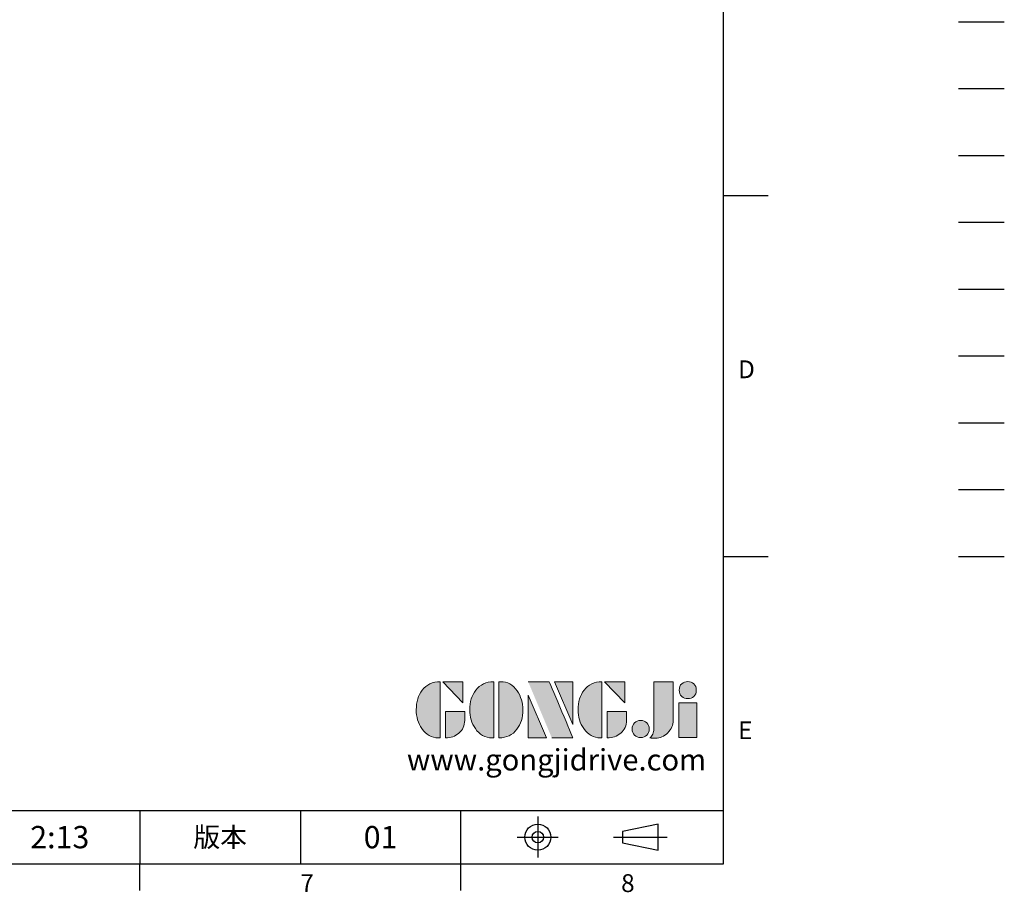
# Model space of a CAD drawing. Extents: x -46 to 1992, y -26 to 1274.
# Drawn here: x 1274 to 1992, y -21 to 616 of the extents above; entities that cross this region are included whole.
import ezdxf
from ezdxf.enums import TextEntityAlignment as Align

# ---------------------------------------------------------------- set-up
doc = ezdxf.new("R2010")
doc.units = 0
doc.header["$LTSCALE"] = 30
for name, pattern in [('CENTER', [2, 1.25, -0.25, 0.25, -0.25]), ('HIDDEN', [0.375, 0.25, -0.125]), ('PHANTOM', [63.5, 31.75, -6.35, 6.35, -6.35, 6.35, -6.35])]:
    doc.linetypes.add(name, pattern=pattern)
doc.layers.get('0').update_dxf_attribs({"color": 3, "linetype": 'CONTINUOUS'})
for name, color, linetype in [('CEN', 2, 'CENTER'), ('DIM', 3, 'CONTINUOUS'), ('HATCH', 1, 'CONTINUOUS'), ('HID', 6, 'HIDDEN'), ('Layer 1', 7, 'CONTINUOUS'), ('MAIN', 7, 'CONTINUOUS'), ('PHA', 4, 'PHANTOM'), ('QC', 3, 'CONTINUOUS'), ('THIN', 1, 'CONTINUOUS'), ('TXT', 4, 'CONTINUOUS')]:
    doc.layers.add(name, color=color, linetype=linetype)
doc.styles.add('ATTDEF', font='txt')
doc.styles.get("Standard").update_dxf_attribs({"font": 'simplex.shx'})

# ---------------------------------------------------------------- blocks, each defined once
blk = doc.blocks.new('block 2')
at = {"layer": 'Layer 1'}
h = blk.add_hatch(color=156, dxfattribs=at)
h.dxf.hatch_style = 2
edge = h.paths.add_edge_path()
edge.add_spline(control_points=[(206.71, 249.95), (206.71, 252.39), (207.32, 254.41), (208.54, 256.02), (209.9, 257.78), (211.76, 258.67), (214.12, 258.67), (214.12, 258.67), (214.12, 241.24), (214.12, 241.24), (214.12, 241.24), (213.58, 241.24), (213.58, 241.24), (211.47, 241.24), (209.76, 242.19), (208.45, 244.1), (207.29, 245.79), (206.71, 247.74), (206.71, 249.95)], knot_values=[0, 0, 0, 0, 1, 1, 1, 2, 2, 2, 3, 3, 3, 4, 4, 4, 5, 5, 5, 6, 6, 6, 6], degree=3, periodic=0)
h = blk.add_hatch(color=156, dxfattribs=at)
h.dxf.hatch_style = 2
h.paths.add_polyline_path([(221.19, 258.67), (221.19, 252.1), (214.92, 258.67)])
h = blk.add_hatch(color=156, dxfattribs=at)
h.dxf.hatch_style = 2
edge = h.paths.add_edge_path()
edge.add_spline(control_points=[(223.34, 249.95), (223.34, 252.39), (223.95, 254.41), (225.17, 256.02), (226.53, 257.78), (228.39, 258.67), (230.75, 258.67), (230.75, 258.67), (230.75, 241.24), (230.75, 241.24), (230.75, 241.24), (230.2, 241.24), (230.2, 241.24), (228.07, 241.24), (226.35, 242.19), (225.06, 244.1), (223.91, 245.78), (223.34, 247.73), (223.34, 249.95)], knot_values=[0, 0, 0, 0, 1, 1, 1, 2, 2, 2, 3, 3, 3, 4, 4, 4, 5, 5, 5, 6, 6, 6, 6], degree=3, periodic=0)
h = blk.add_hatch(color=156, dxfattribs=at)
h.dxf.hatch_style = 2
edge = h.paths.add_edge_path()
edge.add_spline(control_points=[(232.38, 258.67), (232.38, 258.67), (232.93, 258.67), (232.93, 258.67), (235.03, 258.67), (236.74, 257.72), (238.05, 255.81), (239.21, 254.12), (239.79, 252.17), (239.79, 249.95), (239.79, 247.51), (239.18, 245.49), (237.96, 243.89), (236.6, 242.12), (234.74, 241.24), (232.38, 241.24), (232.38, 241.24), (232.38, 258.67), (232.38, 258.67)], knot_values=[0, 0, 0, 0, 1, 1, 1, 2, 2, 2, 3, 3, 3, 4, 4, 4, 5, 5, 5, 6, 6, 6, 6], degree=3, periodic=0)
h = blk.add_hatch(color=156, dxfattribs=at)
h.dxf.hatch_style = 2
edge = h.paths.add_edge_path()
edge.add_spline(control_points=[(241.44, 258.67), (241.44, 258.67), (247.98, 258.67), (247.98, 258.67), (248.74, 257.05), (255.32, 241.24), (255.32, 241.24), (255.32, 241.24), (248.78, 241.24), (248.78, 241.24)], knot_values=[0, 0, 0, 0, 0.352778, 0.352778, 0.352778, 0.705556, 0.705556, 0.705556, 1.058333, 1.058333, 1.058333, 1.058333], degree=3, periodic=0)
edge.add_line((248.78, 241.24), (241.44, 258.67))
h = blk.add_hatch(color=156, dxfattribs=at)
h.dxf.hatch_style = 2
h.paths.add_polyline_path([(255.32, 258.67), (255.32, 245.36), (249.6, 258.67)])
h = blk.add_hatch(color=156, dxfattribs=at)
h.dxf.hatch_style = 2
edge = h.paths.add_edge_path()
edge.add_spline(control_points=[(256.94, 249.95), (256.94, 252.39), (257.55, 254.41), (258.77, 256.02), (260.13, 257.78), (261.99, 258.67), (264.35, 258.67), (264.35, 258.67), (264.35, 241.24), (264.35, 241.24), (264.35, 241.24), (263.8, 241.24), (263.8, 241.24), (261.7, 241.24), (259.99, 242.19), (258.68, 244.1), (257.52, 245.79), (256.94, 247.74), (256.94, 249.95)], knot_values=[0, 0, 0, 0, 1, 1, 1, 2, 2, 2, 3, 3, 3, 4, 4, 4, 5, 5, 5, 6, 6, 6, 6], degree=3, periodic=0)
h = blk.add_hatch(color=156, dxfattribs=at)
h.dxf.hatch_style = 2
h.paths.add_polyline_path([(271.42, 258.67), (271.42, 252.1), (265.15, 258.67)])
h = blk.add_hatch(color=156, dxfattribs=at)
h.dxf.hatch_style = 2
edge = h.paths.add_edge_path()
edge.add_spline(control_points=[(279.19, 241.24), (279.6, 241.56), (279.91, 241.96), (280.11, 242.43), (280.32, 242.9), (280.42, 243.42), (280.42, 243.98), (280.42, 243.98), (280.42, 258.67), (280.42, 258.67), (280.42, 258.67), (286.42, 258.67), (286.42, 258.67), (286.42, 258.67), (286.42, 246.68), (286.42, 246.68), (286.42, 245.22), (285.86, 243.93), (284.76, 242.81), (283.65, 241.69), (282.37, 241.12), (280.93, 241.12), (280.64, 241.12), (280.35, 241.13), (280.06, 241.15), (279.77, 241.16), (279.48, 241.19), (279.19, 241.24)], knot_values=[0, 0, 0, 0, 1, 1, 1, 2, 2, 2, 3, 3, 3, 4, 4, 4, 5, 5, 5, 6, 6, 6, 7, 7, 7, 8, 8, 8, 9, 9, 9, 9], degree=3, periodic=0)
h = blk.add_hatch(color=156, dxfattribs=at)
h.dxf.hatch_style = 2
edge = h.paths.add_edge_path()
edge.add_spline(control_points=[(293.62, 256.03), (293.62, 255.21), (293.36, 254.57), (292.84, 254.1), (292.32, 253.63), (291.7, 253.4), (290.98, 253.4), (290.25, 253.4), (289.62, 253.63), (289.1, 254.1), (288.58, 254.57), (288.32, 255.22), (288.32, 256.06), (288.32, 256.92), (288.58, 257.57), (289.09, 258.02), (289.6, 258.47), (290.23, 258.7), (290.98, 258.7), (291.7, 258.7), (292.32, 258.46), (292.84, 257.99), (293.36, 257.53), (293.62, 256.87), (293.62, 256.03)], knot_values=[0, 0, 0, 0, 1, 1, 1, 2, 2, 2, 3, 3, 3, 4, 4, 4, 5, 5, 5, 6, 6, 6, 7, 7, 7, 8, 8, 8, 8], degree=3, periodic=0)
h = blk.add_hatch(color=156, dxfattribs=at)
h.dxf.hatch_style = 2
h.paths.add_polyline_path([(241.44, 254.52), (247.15, 241.24), (241.44, 241.24)])
h = blk.add_hatch(color=156, dxfattribs=at)
h.dxf.hatch_style = 2
h.paths.add_polyline_path([(288.18, 252.09), (293.79, 252.09), (293.79, 241.35), (288.18, 241.35)])
h = blk.add_hatch(color=156, dxfattribs=at)
h.dxf.hatch_style = 2
edge = h.paths.add_edge_path()
edge.add_spline(control_points=[(215.75, 249.38), (215.75, 249.38), (221.74, 249.38), (221.74, 249.38), (221.74, 249.38), (221.74, 246.67), (221.74, 246.67), (221.74, 245.03), (221.14, 243.7), (219.93, 242.68), (218.81, 241.72), (217.41, 241.24), (215.75, 241.24), (215.75, 241.24), (215.75, 249.38), (215.75, 249.38)], knot_values=[0, 0, 0, 0, 1, 1, 1, 2, 2, 2, 3, 3, 3, 4, 4, 4, 5, 5, 5, 5], degree=3, periodic=0)
h = blk.add_hatch(color=156, dxfattribs=at)
h.dxf.hatch_style = 2
edge = h.paths.add_edge_path()
edge.add_spline(control_points=[(265.97, 249.38), (265.97, 249.38), (271.97, 249.38), (271.97, 249.38), (271.97, 249.38), (271.97, 246.67), (271.97, 246.67), (271.97, 245.03), (271.36, 243.7), (270.16, 242.68), (269.03, 241.72), (267.63, 241.24), (265.97, 241.24), (265.97, 241.24), (265.97, 249.38), (265.97, 249.38)], knot_values=[0, 0, 0, 0, 1, 1, 1, 2, 2, 2, 3, 3, 3, 4, 4, 4, 5, 5, 5, 5], degree=3, periodic=0)
h = blk.add_hatch(color=156, dxfattribs=at)
h.dxf.hatch_style = 2
edge = h.paths.add_edge_path()
edge.add_spline(control_points=[(279, 243.96), (279, 243.18), (278.76, 242.54), (278.27, 242.05), (277.78, 241.57), (277.14, 241.32), (276.35, 241.32), (275.57, 241.32), (274.93, 241.57), (274.44, 242.05), (273.95, 242.54), (273.7, 243.19), (273.7, 243.98), (273.7, 244.77), (273.95, 245.4), (274.44, 245.89), (274.93, 246.38), (275.57, 246.62), (276.35, 246.62), (277.14, 246.62), (277.78, 246.38), (278.27, 245.89), (278.76, 245.4), (279, 244.76), (279, 243.96)], knot_values=[0, 0, 0, 0, 1, 1, 1, 2, 2, 2, 3, 3, 3, 4, 4, 4, 5, 5, 5, 6, 6, 6, 7, 7, 7, 8, 8, 8, 8], degree=3, periodic=0)
at = {"layer": 'Layer 1', "color": 156, "lineweight": 0}
for points in [[(221.19, 258.67), (221.19, 252.1), (214.92, 258.67), (221.19, 258.67)], [(255.32, 258.67), (255.32, 245.36), (249.6, 258.67), (255.32, 258.67)], [(271.42, 258.67), (271.42, 252.1), (265.15, 258.67), (271.42, 258.67)], [(241.44, 254.52), (247.15, 241.24), (241.44, 241.24), (241.44, 254.52)], [(288.18, 252.09), (293.79, 252.09), (293.79, 241.35), (288.18, 241.35), (288.18, 252.09)]]:
    blk.add_lwpolyline(points, dxfattribs=at)
for points, knots in [([(206.71, 249.95), (206.71, 252.39), (207.32, 254.41), (208.54, 256.02), (209.9, 257.78), (211.76, 258.67), (214.12, 258.67), (214.12, 258.67), (214.12, 241.24), (214.12, 241.24), (214.12, 241.24), (213.58, 241.24), (213.58, 241.24), (211.47, 241.24), (209.76, 242.19), (208.45, 244.1), (207.29, 245.79), (206.71, 247.74), (206.71, 249.95)], [0, 0, 0, 0, 1, 1, 1, 2, 2, 2, 3, 3, 3, 4, 4, 4, 5, 5, 5, 6, 6, 6, 6]), ([(223.34, 249.95), (223.34, 252.39), (223.95, 254.41), (225.17, 256.02), (226.53, 257.78), (228.39, 258.67), (230.75, 258.67), (230.75, 258.67), (230.75, 241.24), (230.75, 241.24), (230.75, 241.24), (230.2, 241.24), (230.2, 241.24), (228.07, 241.24), (226.35, 242.19), (225.06, 244.1), (223.91, 245.78), (223.34, 247.73), (223.34, 249.95)], [0, 0, 0, 0, 1, 1, 1, 2, 2, 2, 3, 3, 3, 4, 4, 4, 5, 5, 5, 6, 6, 6, 6]), ([(232.38, 258.67), (232.38, 258.67), (232.93, 258.67), (232.93, 258.67), (235.03, 258.67), (236.74, 257.72), (238.05, 255.81), (239.21, 254.12), (239.79, 252.17), (239.79, 249.95), (239.79, 247.51), (239.18, 245.49), (237.96, 243.89), (236.6, 242.12), (234.74, 241.24), (232.38, 241.24), (232.38, 241.24), (232.38, 258.67), (232.38, 258.67)], [0, 0, 0, 0, 1, 1, 1, 2, 2, 2, 3, 3, 3, 4, 4, 4, 5, 5, 5, 6, 6, 6, 6]), ([(241.44, 258.67), (241.44, 258.67), (247.98, 258.67), (247.98, 258.67), (248.74, 257.05), (255.32, 241.24), (255.32, 241.24), (255.32, 241.24), (248.78, 241.24), (248.78, 241.24)], [0, 0, 0, 0, 1, 1, 1, 2, 2, 2, 3, 3, 3, 3]), ([(256.94, 249.95), (256.94, 252.39), (257.55, 254.41), (258.77, 256.02), (260.13, 257.78), (261.99, 258.67), (264.35, 258.67), (264.35, 258.67), (264.35, 241.24), (264.35, 241.24), (264.35, 241.24), (263.8, 241.24), (263.8, 241.24), (261.7, 241.24), (259.99, 242.19), (258.68, 244.1), (257.52, 245.79), (256.94, 247.74), (256.94, 249.95)], [0, 0, 0, 0, 1, 1, 1, 2, 2, 2, 3, 3, 3, 4, 4, 4, 5, 5, 5, 6, 6, 6, 6]), ([(279.19, 241.24), (279.6, 241.56), (279.91, 241.96), (280.11, 242.43), (280.32, 242.9), (280.42, 243.42), (280.42, 243.98), (280.42, 243.98), (280.42, 258.67), (280.42, 258.67), (280.42, 258.67), (286.42, 258.67), (286.42, 258.67), (286.42, 258.67), (286.42, 246.68), (286.42, 246.68), (286.42, 245.22), (285.86, 243.93), (284.76, 242.81), (283.65, 241.69), (282.37, 241.12), (280.93, 241.12), (280.64, 241.12), (280.35, 241.13), (280.06, 241.15), (279.77, 241.16), (279.48, 241.19), (279.19, 241.24)], [0, 0, 0, 0, 1, 1, 1, 2, 2, 2, 3, 3, 3, 4, 4, 4, 5, 5, 5, 6, 6, 6, 7, 7, 7, 8, 8, 8, 9, 9, 9, 9]), ([(293.62, 256.03), (293.62, 255.21), (293.36, 254.57), (292.84, 254.1), (292.32, 253.63), (291.7, 253.4), (290.98, 253.4), (290.25, 253.4), (289.62, 253.63), (289.1, 254.1), (288.58, 254.57), (288.32, 255.22), (288.32, 256.06), (288.32, 256.92), (288.58, 257.57), (289.09, 258.02), (289.6, 258.47), (290.23, 258.7), (290.98, 258.7), (291.7, 258.7), (292.32, 258.46), (292.84, 257.99), (293.36, 257.53), (293.62, 256.87), (293.62, 256.03)], [0, 0, 0, 0, 1, 1, 1, 2, 2, 2, 3, 3, 3, 4, 4, 4, 5, 5, 5, 6, 6, 6, 7, 7, 7, 8, 8, 8, 8]), ([(215.75, 249.38), (215.75, 249.38), (221.74, 249.38), (221.74, 249.38), (221.74, 249.38), (221.74, 246.67), (221.74, 246.67), (221.74, 245.03), (221.14, 243.7), (219.93, 242.68), (218.81, 241.72), (217.41, 241.24), (215.75, 241.24), (215.75, 241.24), (215.75, 249.38), (215.75, 249.38)], [0, 0, 0, 0, 1, 1, 1, 2, 2, 2, 3, 3, 3, 4, 4, 4, 5, 5, 5, 5]), ([(265.97, 249.38), (265.97, 249.38), (271.97, 249.38), (271.97, 249.38), (271.97, 249.38), (271.97, 246.67), (271.97, 246.67), (271.97, 245.03), (271.36, 243.7), (270.16, 242.68), (269.03, 241.72), (267.63, 241.24), (265.97, 241.24), (265.97, 241.24), (265.97, 249.38), (265.97, 249.38)], [0, 0, 0, 0, 1, 1, 1, 2, 2, 2, 3, 3, 3, 4, 4, 4, 5, 5, 5, 5]), ([(279, 243.96), (279, 243.18), (278.76, 242.54), (278.27, 242.05), (277.78, 241.57), (277.14, 241.32), (276.35, 241.32), (275.57, 241.32), (274.93, 241.57), (274.44, 242.05), (273.95, 242.54), (273.7, 243.19), (273.7, 243.98), (273.7, 244.77), (273.95, 245.4), (274.44, 245.89), (274.93, 246.38), (275.57, 246.62), (276.35, 246.62), (277.14, 246.62), (277.78, 246.38), (278.27, 245.89), (278.76, 245.4), (279, 244.76), (279, 243.96)], [0, 0, 0, 0, 1, 1, 1, 2, 2, 2, 3, 3, 3, 4, 4, 4, 5, 5, 5, 6, 6, 6, 7, 7, 7, 8, 8, 8, 8])]:
    blk.add_open_spline(points, degree=3, knots=knots, dxfattribs=at)
blk = doc.blocks.new('GJA420')
at = {"color": 0}
for p, q in [((275, 0), (275, 192)), ((275, 75), (280, 75)), ((275, 34.5), (280, 34.5)), ((101.5, 6), (275, 6)), ((209.5, 6), (209.5, 0)), ((209.5, 6), (209.5, 0)), ((227.5, 6), (227.5, 0)), ((245.5, 0), (245.5, 6)), ((0, 0), (275, 0)), ((209.5, -3), (209.5, 0)), ((245.5, -3), (245.5, 0))]:
    blk.add_line(p, q, dxfattribs=at)
at = {"color": 1, "linetype": 'CENTER', "ltscale": 2}
for p, q in [((254.15, 5.3), (254.15, 0.7)), ((251.85, 3), (256.45, 3)), ((262.65, 3), (268.65, 3))]:
    blk.add_line(p, q, dxfattribs=at)
at = {"color": 0}
blk.add_lwpolyline([(263.65, 3.65), (263.65, 2.35), (267.65, 1.54), (267.65, 4.46)], close=True, dxfattribs=at)
for radius in [1.46, 0.645]:
    blk.add_circle((254.15, 3), radius, dxfattribs=at)
at = {"layer": 'CEN'}
blk.add_line((301.37, 94.5), (306.5, 94.5), dxfattribs=at)
at = {"layer": 'DIM'}
for p, q in [((301.37, 87), (306.5, 87)), ((199.5, 0), (199.5, 0))]:
    blk.add_line(p, q, dxfattribs=at)
at = {"layer": 'HATCH'}
blk.add_line((301.37, 79.5), (306.5, 79.5), dxfattribs=at)
at = {"layer": 'HID'}
blk.add_line((301.37, 72), (306.5, 72), dxfattribs=at)
at = {"layer": 'MAIN'}
blk.add_line((301.37, 64.5), (306.5, 64.5), dxfattribs=at)
at = {"layer": 'PHA', "ltscale": 0.01}
blk.add_line((301.37, 57), (306.5, 57), dxfattribs=at)
at = {"layer": 'QC'}
blk.add_line((301.37, 49.5), (306.5, 49.5), dxfattribs=at)
at = {"layer": 'THIN'}
blk.add_line((301.37, 42), (306.5, 42), dxfattribs=at)
at = {"layer": 'TXT'}
blk.add_line((301.37, 34.5), (306.5, 34.5), dxfattribs=at)
at = {"layer": 'MAIN', "xscale": 0.3616442767764058, "yscale": 0.3616442767764058, "zscale": 0.3616442767764058}
blk.add_blockref('block 2', (165.75, -73.1), dxfattribs=at)
at = {"color": 0}
for s, p in [('D', (276.63, 54.5)), ('E', (276.63, 14)), ('7', (227.5, -3.16)), ('8', (263.5, -3.16))]:
    blk.add_text(s, height=2, dxfattribs=at).set_placement(p)
at = {"color": 0, "insert": (218.5, 3), "char_height": 2.2, "width": 8, "attachment_point": 5}
blk.add_mtext('\\f標楷體|b0|i0|c136|p65;版本', dxfattribs=at)
at = {"color": 4, "style": 'ATTDEF'}
blk.add_attdef('料號', text='', height=2.5, dxfattribs=at).set_placement((120.5, 3), align=Align.MIDDLE_LEFT)
for tag, p in [('比例', (200.5, 3)), ('版本', (236.5, 3))]:
    blk.add_attdef(tag, text='', height=2.5, dxfattribs=at).set_placement(p, align=Align.MIDDLE_CENTER)
at = {"layer": 'TXT', "color": 0, "insert": (256.25, 11.68), "char_height": 2.4, "width": 29.3258, "attachment_point": 5}
blk.add_mtext('{\\fTimes New Roman|b0|i0|c0|p18;\\C256;www.gongjidrive.com}', dxfattribs=at)

msp = doc.modelspace()

# ---------------------------------------------------------------- block references
at = {"layer": 'DIM'}
ref = msp.add_blockref('GJA420', (0, 0), dxfattribs=dict(at, xscale=6.5, yscale=6.5, zscale=6.5))
ref.add_attrib('版本', '01', dxfattribs={"layer": '0', "color": 4, "height": 16.25, "style": 'ATTDEF'}).set_placement((1537.25, 19.5), align=Align.MIDDLE_CENTER)
ref.add_attrib('比例', '2:13', dxfattribs={"layer": '0', "color": 4, "height": 16.25, "style": 'ATTDEF'}).set_placement((1303.25, 19.5), align=Align.MIDDLE_CENTER)

doc.saveas('drawing.dxf')
